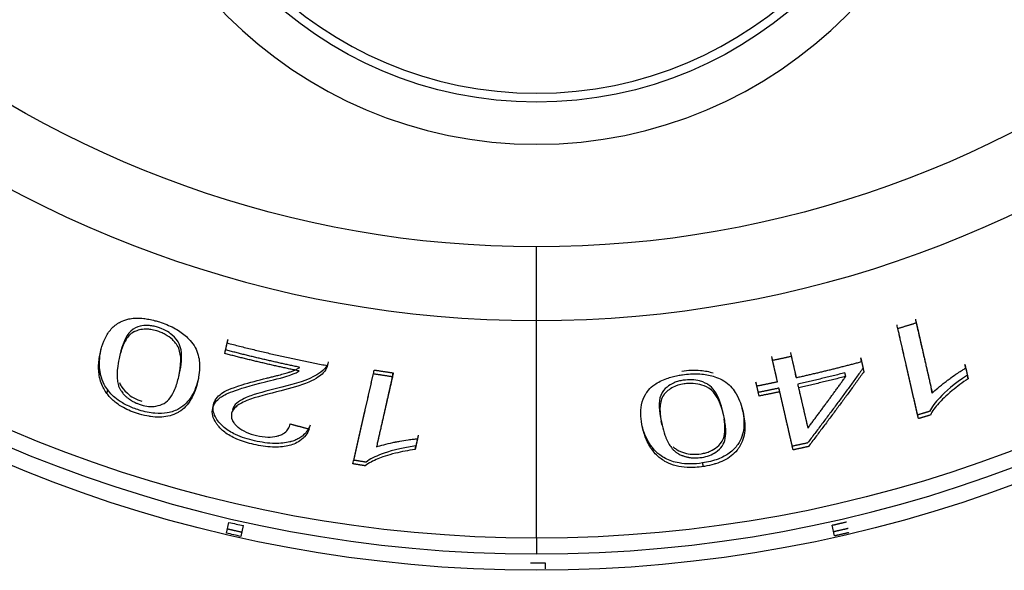
# Model space of a CAD drawing. Units: millimetres. Extents: x 14 to 956, y -969 to 1297.
# Drawn here: x 434 to 458, y 931 to 944 of the extents above; entities that cross this region are included whole.
import ezdxf

# ---------------------------------------------------------------- set-up
doc = ezdxf.new("R2010")
doc.units = ezdxf.units.MM
doc.layers.add('Moffat_Details', color=160, linetype='Continuous')

msp = doc.modelspace()

# ---------------------------------------------------------------- linework, layer by layer
at = {"layer": 'Moffat_Details'}
for p, q in [((446.448, 932.067), (446.448, 937.229)), ((439.101, 936.698), (439.121, 936.784)), ((436.091, 936.481), (436.111, 936.568)), ((439.044, 936.446), (439.101, 936.698)), ((439.044, 936.446), (439.064, 936.532)), ((452.053, 936.288), (452.033, 936.374)), ((452.169, 935.779), (452.053, 936.288)), ((452.498, 936.384), (452.614, 935.875)), ((454.167, 936.256), (454.147, 936.342)), ((454.167, 936.256), (454.222, 936.016)), ((456.64, 936.102), (456.62, 936.189)), ((456.64, 936.102), (456.699, 935.848)), ((437.95, 935.896), (437.97, 935.983)), ((443.025, 935.901), (443.045, 935.988)), ((452.614, 935.875), (452.594, 935.961)), ((453.791, 935.903), (453.772, 935.989)), ((456.699, 935.848), (456.679, 935.935)), ((436.245, 935.495), (436.264, 935.582)), ((451.679, 935.679), (451.659, 935.765)), ((451.734, 935.439), (451.679, 935.679)), ((452.224, 935.539), (452.204, 935.625)), ((452.669, 935.635), (452.889, 934.676)), ((455.846, 935.507), (455.826, 935.593)), ((452.54, 934.16), (452.224, 935.539)), ((438.756, 935.147), (438.776, 935.233)), ((451.352, 935.053), (451.332, 935.139)), ((450.893, 934.971), (450.873, 935.058)), ((455.518, 934.902), (455.498, 934.989)), ((449.428, 934.75), (449.408, 934.837)), ((443.62, 934.423), (443.562, 934.168)), ((443.562, 934.168), (443.581, 934.255)), ((452.54, 934.16), (452.52, 934.247)), ((450.41, 933.764), (450.39, 933.85)), ((439.085, 932.184), (439.143, 932.439)), ((439.484, 932.362), (439.426, 932.106)), ((453.525, 932.118), (453.466, 932.373)), ((446.651, 931.478), (446.651, 931.338))]:
    msp.add_line(p, q, dxfattribs=at)
at = {"layer": 'Moffat_Details', "extrusion": (0, 0, -1)}
for centre, radius, start, end in [((-446.449, 963.803), 32.5, 270.0015, 73.0336), ((-446.449, 963.803), 32.5, 106.9695, 270.0015), ((-446.449, 963.803), 31.736, 270.0015, 72.6177), ((-446.449, 963.803), 31.736, 107.3854, 270.0015), ((-446.449, 963.803), 24.824, 270.0015, 65.2606), ((-446.449, 963.803), 24.824, 114.7425, 270.0015), ((-446.448, 951.803), 9.389, 180.0015, 0.0015), ((-446.449, 963.803), 32.465, 282.4927, 283.1104)]:
    msp.add_arc(centre, radius, start, end, dxfattribs=at)
at = {"layer": 'Moffat_Details'}
for centre, radius, start, end in [((446.449, 963.803), 32.112, 106.6805, 269.9985), ((446.449, 963.803), 32.112, 269.9985, 73.3165), ((446.449, 963.803), 26.573, 112.3007, 269.9985), ((446.449, 963.803), 26.573, 269.9985, 67.6963), ((446.448, 951.803), 10.389, 179.9985, 359.9985), ((446.448, 951.803), 9.179, 179.9985, 359.9985), ((446.449, 963.803), 32.203, 256.8871, 257.5098), ((446.449, 963.803), 32.325, 269.7383, 269.9985)]:
    msp.add_arc(centre, radius, start, end, dxfattribs=at)
for points, weights in [([(446.448, 937.229), (446.448, 937.801), (446.448, 938.979)], [0.870412543477, 0.803864701967, 1]), ([(455.444, 937.263), (455.63, 936.453), (455.826, 935.593)], [1.0017340438, 1.00222112612, 1.00182592956]), ([(455.498, 934.989), (455.244, 936.099), (455.008, 937.129)], [1.0015468085, 1.00234848813, 1.00172315304]), ([(455.027, 937.043), (455.246, 937.109), (455.464, 937.177)], [1, 0.999982017575, 1]), ([(455.518, 934.902), (455.263, 936.013), (455.027, 937.043)], [1.00001624735, 1.00071614963, 1]), ([(455.464, 937.177), (455.649, 936.366), (455.846, 935.507)], [1, 1.0004441646, 1.00001301128]), ([(439.064, 936.532), (439.092, 936.658), (439.121, 936.784)], [1.00183670215, 1.00178048875, 1.00170320919]), ([(440.826, 936.119), (439.94, 936.304), (439.064, 936.532)], [1, 0.999720249848, 1]), ([(439.101, 936.698), (440.282, 936.389), (441.481, 936.161)], [1, 0.999485921685, 1]), ([(440.807, 936.033), (439.92, 936.218), (439.044, 936.446)], [1, 0.999721991135, 1]), ([(452.15, 935.865), (452.091, 936.122), (452.033, 936.374)], [1.00192622076, 1.00185551734, 1.00169917928]), ([(452.053, 936.288), (452.275, 936.334), (452.498, 936.384)], [1, 0.999982100124, 1]), ([(452.478, 936.47), (452.536, 936.218), (452.594, 935.961)], [1.0016973049, 1.00185386713, 1.00192481875]), ([(452.614, 935.875), (453.395, 936.049), (454.167, 936.256)], [1, 0.99978723991, 1]), ([(454.147, 936.342), (454.174, 936.222), (454.202, 936.102)], [1.00193110471, 1.00196355904, 1.00197750358]), ([(442.107, 933.915), (442.36, 935.026), (442.594, 936.056)], [1.00154680843, 1.00234848802, 1.00172315295]), ([(442.594, 936.056), (442.819, 936.021), (443.045, 935.988)], [1, 0.999981903381, 1]), ([(454.202, 936.102), (453.563, 935.216), (452.884, 934.325)], [1.00046619124, 1.00047982856, 1.00036154817]), ([(456.62, 936.189), (456.649, 936.062), (456.679, 935.935)], [1.00194949901, 1.00191302133, 1.00185699814]), ([(442.088, 933.829), (442.34, 934.939), (442.574, 935.97)], [1.00001624735, 1.00071614971, 1]), ([(442.574, 935.97), (442.8, 935.934), (443.025, 935.901)], [1, 0.999982017575, 1]), ([(443.025, 935.901), (442.841, 935.09), (442.646, 934.231)], [1, 1.00044416479, 1.00001301128]), ([(443.045, 935.988), (442.861, 935.177), (442.665, 934.317)], [1.0017340438, 1.00222112612, 1.00182592956]), ([(453.772, 935.989), (453.213, 935.846), (452.649, 935.721)], [1, 0.999890404622, 1]), ([(453.791, 935.903), (453.232, 935.76), (452.669, 935.635)], [1, 0.999891074705, 1]), ([(452.889, 934.676), (453.35, 935.291), (453.791, 935.903)], [1.00000183363, 1.00003625509, 1]), ([(454.222, 936.016), (453.583, 935.13), (452.903, 934.239)], [1, 1.00006671351, 1.00000234846]), ([(451.714, 935.525), (451.686, 935.646), (451.659, 935.765)], [1.00197609017, 1.00196199961, 1.0019294054]), ([(451.679, 935.679), (451.924, 935.727), (452.169, 935.779)], [1, 0.999979144909, 1]), ([(452.204, 935.625), (451.96, 935.573), (451.714, 935.525)], [1, 0.999979373128, 1]), ([(452.52, 934.247), (452.358, 934.952), (452.204, 935.625)], [1.00155703352, 1.00205366468, 1.00197344167]), ([(452.649, 935.721), (452.757, 935.25), (452.869, 934.762)], [1.00197227407, 1.0020289958, 1.00180219234]), ([(452.224, 935.539), (451.979, 935.487), (451.734, 935.439)], [1, 0.999979499299, 1]), ([(455.781, 935.073), (455.64, 935.031), (455.498, 934.989)], [1, 0.999993452929, 1]), ([(455.801, 934.987), (455.66, 934.944), (455.518, 934.902)], [1, 0.999993491222, 1]), ([(440.6, 934.776), (440.824, 934.715), (441.05, 934.657)], [1, 0.999983282413, 1]), ([(443.639, 934.51), (443.61, 934.383), (443.581, 934.255)], [1.00194949902, 1.00191302133, 1.00185699815]), ([(452.884, 934.325), (452.702, 934.285), (452.52, 934.247)], [1, 0.999989657898, 1]), ([(452.903, 934.239), (452.722, 934.199), (452.54, 934.16)], [1, 0.999989718182, 1]), ([(442.4, 933.868), (442.253, 933.891), (442.107, 933.915)], [1, 0.999993452929, 1]), ([(442.38, 933.782), (442.234, 933.805), (442.088, 933.829)], [1, 0.999993491222, 1]), ([(439.448, 932.204), (439.277, 932.242), (439.107, 932.281)], [1, 0.999985381728, 1]), ([(453.466, 932.373), (453.637, 932.412), (453.808, 932.452)], [1, 0.999985234453, 1]), ([(453.844, 932.294), (453.673, 932.254), (453.503, 932.216)], [1, 0.999985381728, 1]), ([(446.448, 932.067), (446.448, 931.704), (446.448, 931.691)], [0.870412543477, 0.902020015436, 0.992885048581]), ([(453.866, 932.196), (453.696, 932.156), (453.525, 932.118)], [1, 0.999985471659, 1]), ([(446.448, 931.477), (446.549, 931.477), (446.651, 931.478)], [0.999992863318, 0.999991491849, 1])]:
    msp.add_rational_spline(points, weights, degree=2, dxfattribs=at)
for points, knots in [([(436.091, 936.481), (436.113, 936.577), (436.139, 936.663), (436.172, 936.741), (436.209, 936.831), (436.253, 936.91), (436.305, 936.979), (436.36, 937.05), (436.423, 937.11), (436.496, 937.158), (436.505, 937.164), (436.514, 937.17), (436.523, 937.175), (436.537, 937.183), (436.551, 937.191), (436.566, 937.199), (436.619, 937.226), (436.676, 937.247), (436.739, 937.262), (436.757, 937.266), (436.775, 937.27), (436.794, 937.273), (436.841, 937.281), (436.891, 937.286), (436.945, 937.287), (436.999, 937.288), (437.057, 937.286), (437.118, 937.279), (437.157, 937.274), (437.199, 937.268), (437.243, 937.259), (437.288, 937.251), (437.335, 937.24), (437.385, 937.227), (437.419, 937.218), (437.454, 937.208), (437.49, 937.197)], [0, 0, 0, 0, 0.0551028, 0.0551028, 0.0551028, 0.1102057, 0.1102057, 0.1102057, 0.1593481, 0.1593481, 0.1593481, 0.1653085, 0.1653085, 0.1653085, 0.1751254, 0.1751254, 0.1751254, 0.2103951, 0.2103951, 0.2103951, 0.2204113, 0.2204113, 0.2204113, 0.2480256, 0.2480256, 0.2480256, 0.2755142, 0.2755142, 0.2755142, 0.2961406, 0.2961406, 0.2961406, 0.316767, 0.316767, 0.316767, 0.330617, 0.330617, 0.330617, 0.330617]), ([(437.49, 937.197), (437.61, 937.159), (437.725, 937.113), (437.936, 937.001), (438.026, 936.939), (438.176, 936.81), (438.271, 936.719), (438.406, 936.472), (438.433, 936.345), (438.453, 936.076), (438.432, 935.916), (438.399, 935.771)], [0, 0, 0, 0, 0.0378524, 0.0378524, 0.075256, 0.075256, 0.1112519, 0.1112519, 0.1458253, 0.1458253, 0.1936041, 0.1936041, 0.1936041, 0.1936041]), ([(437.428, 936.985), (437.377, 937), (437.33, 937.011), (437.284, 937.018), (437.27, 937.02), (437.257, 937.022), (437.243, 937.023), (437.19, 937.028), (437.139, 937.027), (437.09, 937.021), (437.086, 937.021), (437.083, 937.02), (437.079, 937.02), (437.035, 937.014), (436.993, 937.003), (436.953, 936.989), (436.937, 936.983), (436.923, 936.977), (436.909, 936.971), (436.903, 936.969), (436.897, 936.966), (436.892, 936.963), (436.889, 936.962), (436.886, 936.961), (436.884, 936.959), (436.84, 936.937), (436.801, 936.906), (436.764, 936.865), (436.734, 936.83), (436.705, 936.79), (436.679, 936.743), (436.657, 936.703), (436.637, 936.659), (436.617, 936.61), (436.601, 936.568), (436.585, 936.522), (436.571, 936.473), (436.558, 936.429), (436.546, 936.382), (436.535, 936.332)], [0, 0, 0, 0, 0.015093, 0.015093, 0.015093, 0.0196407, 0.0196407, 0.0196407, 0.0378401, 0.0378401, 0.0378401, 0.0392813, 0.0392813, 0.0392813, 0.058922, 0.058922, 0.058922, 0.0707502, 0.0707502, 0.0707502, 0.0759792, 0.0759792, 0.0759792, 0.0785627, 0.0785627, 0.0785627, 0.1571253, 0.1571253, 0.1571253, 0.235688, 0.235688, 0.235688, 0.3142507, 0.3142507, 0.3142507, 0.3928133, 0.3928133, 0.3928133, 0.471376, 0.471376, 0.471376, 0.471376]), ([(437.447, 937.071), (437.41, 937.083), (437.373, 937.092), (437.299, 937.106), (437.264, 937.11), (437.155, 937.116), (437.09, 937.108), (436.964, 937.076), (436.887, 937.052), (436.691, 936.865), (436.61, 936.662), (436.554, 936.419)], [-0.4031216, -0.4031216, -0.4031216, -0.4031216, -0.365991, -0.365991, -0.3290322, -0.3290322, -0.249658, -0.249658, -0.1536079, -0.1536079, 0, 0, 0, 0]), ([(437.95, 935.896), (438.012, 936.172), (438.02, 936.405), (437.908, 936.667), (437.847, 936.731), (437.752, 936.821), (437.696, 936.862), (437.599, 936.917), (437.567, 936.932), (437.498, 936.961), (437.463, 936.974), (437.428, 936.985)], [0, 0, 0, 0, 0.1743651, 0.1743651, 0.273881, 0.273881, 0.3675206, 0.3675206, 0.4107826, 0.4107826, 0.4543546, 0.4543546, 0.4543546, 0.4543546]), ([(437.97, 935.983), (438.011, 936.164), (438.036, 936.363), (437.994, 936.597), (437.972, 936.664), (437.923, 936.741), (437.877, 936.814), (437.746, 936.926), (437.696, 936.961), (437.578, 937.024), (437.514, 937.05), (437.447, 937.071)], [-0.6364731, -0.6364731, -0.6364731, -0.6364731, -0.2372154, -0.2372154, -0.0840235, -0.0840235, -0.0420932, -0.0420932, -0.0211524, -0.0211524, 0, 0, 0, 0]), ([(436.264, 935.582), (436.231, 935.626), (436.203, 935.671), (436.18, 935.716), (436.143, 935.787), (436.118, 935.858), (436.101, 935.926), (436.092, 935.959), (436.086, 935.991), (436.081, 936.022), (436.072, 936.081), (436.068, 936.14), (436.067, 936.198), (436.067, 936.287), (436.075, 936.376), (436.089, 936.46), (436.095, 936.497), (436.103, 936.533), (436.111, 936.568)], [-0.1839936, -0.1839936, -0.1839936, -0.1839936, -0.1607677, -0.1607677, -0.1607677, -0.1238632, -0.1238632, -0.1238632, -0.1061559, -0.1061559, -0.1061559, -0.0730636, -0.0730636, -0.0730636, -0.0221536, -0.0221536, -0.0221536, 0, 0, 0, 0]), ([(436.245, 935.495), (436.215, 935.535), (436.19, 935.575), (436.168, 935.615), (436.158, 935.633), (436.149, 935.651), (436.14, 935.67), (436.116, 935.722), (436.097, 935.776), (436.083, 935.83), (436.082, 935.833), (436.082, 935.837), (436.081, 935.84), (436.067, 935.894), (436.058, 935.95), (436.053, 936.006), (436.048, 936.06), (436.046, 936.115), (436.048, 936.171), (436.05, 936.223), (436.055, 936.277), (436.063, 936.331), (436.07, 936.38), (436.079, 936.43), (436.091, 936.481)], [0, 0, 0, 0, 0.0210761, 0.0210761, 0.0210761, 0.0306002, 0.0306002, 0.0306002, 0.0595001, 0.0595001, 0.0595001, 0.0612005, 0.0612005, 0.0612005, 0.0918007, 0.0918007, 0.0918007, 0.122401, 0.122401, 0.122401, 0.1530012, 0.1530012, 0.1530012, 0.1836015, 0.1836015, 0.1836015, 0.1836015]), ([(436.535, 936.332), (436.515, 936.247), (436.501, 936.165), (436.493, 936.088), (436.49, 936.064), (436.488, 936.041), (436.487, 936.018), (436.484, 935.968), (436.483, 935.92), (436.486, 935.874), (436.489, 935.832), (436.494, 935.791), (436.502, 935.752), (436.507, 935.731), (436.512, 935.711), (436.518, 935.691), (436.525, 935.67), (436.533, 935.649), (436.543, 935.628), (436.552, 935.608), (436.564, 935.588), (436.576, 935.568), (436.581, 935.562), (436.585, 935.556), (436.589, 935.55), (436.598, 935.537), (436.608, 935.523), (436.62, 935.509), (436.628, 935.499), (436.637, 935.489), (436.646, 935.478), (436.651, 935.473), (436.657, 935.467), (436.663, 935.46), (436.67, 935.453), (436.677, 935.446), (436.686, 935.438), (436.692, 935.431), (436.699, 935.425), (436.707, 935.418), (436.717, 935.409), (436.726, 935.401), (436.735, 935.395), (436.743, 935.388), (436.751, 935.382), (436.758, 935.377), (436.765, 935.371), (436.771, 935.367), (436.776, 935.363), (436.777, 935.363), (436.778, 935.362), (436.779, 935.361), (436.794, 935.35), (436.81, 935.34), (436.825, 935.331), (436.838, 935.323), (436.85, 935.316), (436.862, 935.309), (436.887, 935.296), (436.912, 935.284), (436.936, 935.273), (436.961, 935.262), (436.985, 935.253), (437.008, 935.245), (437.025, 935.239), (437.041, 935.234), (437.057, 935.229)], [0, 0, 0, 0, 0.0535422, 0.0535422, 0.0535422, 0.0702159, 0.0702159, 0.0702159, 0.1065816, 0.1065816, 0.1065816, 0.1404318, 0.1404318, 0.1404318, 0.161169, 0.161169, 0.161169, 0.1825555, 0.1825555, 0.1825555, 0.203942, 0.203942, 0.203942, 0.2106477, 0.2106477, 0.2106477, 0.2310311, 0.2310311, 0.2310311, 0.2457556, 0.2457556, 0.2457556, 0.2583776, 0.2583776, 0.2583776, 0.2709996, 0.2709996, 0.2709996, 0.2808635, 0.2808635, 0.2808635, 0.2919304, 0.2919304, 0.2919304, 0.3029973, 0.3029973, 0.3029973, 0.3140641, 0.3140641, 0.3140641, 0.3159715, 0.3159715, 0.3159715, 0.3345852, 0.3345852, 0.3345852, 0.3510794, 0.3510794, 0.3510794, 0.377133, 0.377133, 0.377133, 0.4031865, 0.4031865, 0.4031865, 0.4212953, 0.4212953, 0.4212953, 0.4212953]), ([(440.014, 935.777), (440.126, 935.803), (440.434, 935.878), (440.609, 935.937), (440.716, 935.974), (440.807, 936.033)], [0, 0, 0, 0, 0.04393755, 0.04393755, 0.05543933, 0.05543933, 0.05543933, 0.05543933]), ([(440.034, 935.863), (440.065, 935.87), (440.097, 935.878), (440.129, 935.885), (440.162, 935.893), (440.195, 935.902), (440.228, 935.91), (440.262, 935.919), (440.297, 935.927), (440.33, 935.936), (440.353, 935.942), (440.376, 935.948), (440.398, 935.954), (440.422, 935.961), (440.444, 935.966), (440.463, 935.972), (440.486, 935.978), (440.505, 935.984), (440.522, 935.989), (440.539, 935.994), (440.553, 935.998), (440.565, 936.002), (440.574, 936.005), (440.582, 936.007), (440.588, 936.01), (440.594, 936.011), (440.598, 936.013), (440.602, 936.014), (440.604, 936.015), (440.605, 936.016), (440.607, 936.016), (440.607, 936.016), (440.608, 936.016), (440.608, 936.016), (440.689, 936.045), (440.764, 936.079), (440.826, 936.119)], [-0.05086115, -0.05086115, -0.05086115, -0.05086115, -0.04906485, -0.04906485, -0.04906485, -0.04722904, -0.04722904, -0.04722904, -0.04532061, -0.04532061, -0.04532061, -0.04399026, -0.04399026, -0.04399026, -0.04251983, -0.04251983, -0.04251983, -0.04076895, -0.04076895, -0.04076895, -0.03894769, -0.03894769, -0.03894769, -0.03751089, -0.03751089, -0.03751089, -0.03626588, -0.03626588, -0.03626588, -0.03559868, -0.03559868, -0.03559868, -0.03547349, -0.03547349, -0.03547349, 0, 0, 0, 0]), ([(441.481, 936.161), (441.471, 936.097), (441.433, 936.039), (441.317, 935.92), (441.223, 935.848), (440.848, 935.686), (440.604, 935.616), (440.379, 935.562)], [0, 0, 0, 0, 0.0399958, 0.0399958, 0.0893638, 0.0893638, 0.1397996, 0.1397996, 0.1397996, 0.1397996]), ([(441.5, 936.247), (441.492, 936.192), (441.462, 936.14), (441.363, 936.027), (441.283, 935.973), (441.039, 935.824), (440.712, 935.723), (440.399, 935.648)], [-0.1778378, -0.1778378, -0.1778378, -0.1778378, -0.1547933, -0.1547933, -0.1223956, -0.1223956, 0, 0, 0, 0]), ([(449.894, 936.03), (449.971, 936.042), (450.048, 936.049), (450.199, 936.055), (450.271, 936.053), (450.45, 936.037), (450.549, 936.017), (450.638, 935.989)], [-0.2725559, -0.2725559, -0.2725559, -0.2725559, -0.25415478, -0.25415478, -0.23625767, -0.23625767, -0.2080299, -0.2080299, -0.2080299, -0.2080299]), ([(455.846, 935.507), (455.886, 935.547), (455.93, 935.589), (455.978, 935.629), (456.033, 935.677), (456.091, 935.724), (456.15, 935.769), (456.164, 935.78), (456.181, 935.792), (456.198, 935.805), (456.201, 935.807), (456.204, 935.81), (456.208, 935.812), (456.232, 935.83), (456.259, 935.85), (456.288, 935.871), (456.337, 935.907), (456.393, 935.945), (456.452, 935.985), (456.487, 936.008), (456.524, 936.032), (456.562, 936.055), (456.588, 936.071), (456.614, 936.087), (456.64, 936.102)], [0, 0, 0, 0, 0.02207228, 0.02207228, 0.02207228, 0.04767414, 0.04767414, 0.04767414, 0.05391618, 0.05391618, 0.05391618, 0.05502197, 0.05502197, 0.05502197, 0.0634051, 0.0634051, 0.0634051, 0.07747865, 0.07747865, 0.07747865, 0.08587223, 0.08587223, 0.08587223, 0.09155221, 0.09155221, 0.09155221, 0.09155221]), ([(438.418, 935.857), (438.385, 935.708), (438.332, 935.555), (438.18, 935.316), (438.087, 935.211), (437.879, 935.093), (437.788, 935.058), (437.59, 935.023), (437.492, 935.019), (437.262, 935.039), (437.136, 935.066), (437.011, 935.104)], [-0.287387, -0.287387, -0.287387, -0.287387, -0.192549, -0.192549, -0.1171102, -0.1171102, -0.07439, -0.07439, -0.0393838, -0.0393838, 0, 0, 0, 0]), ([(437.057, 935.229), (437.117, 935.21), (437.176, 935.198), (437.296, 935.188), (437.352, 935.19), (437.481, 935.211), (437.547, 935.235), (437.662, 935.296), (437.71, 935.344), (437.795, 935.458), (437.831, 935.53), (437.898, 935.694), (437.927, 935.797), (437.95, 935.896)], [0, 0, 0, 0, 0.0188071, 0.0188071, 0.0388319, 0.0388319, 0.06912, 0.06912, 0.1025601, 0.1025601, 0.1432386, 0.1432386, 0.1990818, 0.1990818, 0.1990818, 0.1990818]), ([(438.776, 935.233), (438.787, 935.284), (438.809, 935.331), (438.873, 935.42), (438.916, 935.461), (439.048, 935.555), (439.175, 935.619), (439.634, 935.761), (439.839, 935.815), (440.034, 935.863)], [-0.3480453, -0.3480453, -0.3480453, -0.3480453, -0.2728855, -0.2728855, -0.1971105, -0.1971105, -0.077511, -0.077511, 0, 0, 0, 0]), ([(448.964, 934.692), (448.942, 934.787), (448.929, 934.877), (448.924, 934.961), (448.918, 935.059), (448.924, 935.149), (448.941, 935.233), (448.959, 935.322), (448.99, 935.403), (449.035, 935.478), (449.04, 935.487), (449.046, 935.496), (449.052, 935.505), (449.061, 935.518), (449.07, 935.532), (449.08, 935.545), (449.116, 935.592), (449.159, 935.636), (449.209, 935.677), (449.223, 935.688), (449.238, 935.7), (449.253, 935.711), (449.292, 935.738), (449.336, 935.765), (449.384, 935.789), (449.432, 935.813), (449.485, 935.836), (449.544, 935.856), (449.581, 935.869), (449.621, 935.882), (449.665, 935.893), (449.708, 935.905), (449.755, 935.916), (449.806, 935.926), (449.84, 935.932), (449.876, 935.938), (449.914, 935.944)], [0, 0, 0, 0, 0.0551028, 0.0551028, 0.0551028, 0.1102057, 0.1102057, 0.1102057, 0.1593481, 0.1593481, 0.1593481, 0.1653085, 0.1653085, 0.1653085, 0.1751254, 0.1751254, 0.1751254, 0.2103951, 0.2103951, 0.2103951, 0.2204113, 0.2204113, 0.2204113, 0.2480256, 0.2480256, 0.2480256, 0.2755142, 0.2755142, 0.2755142, 0.2961406, 0.2961406, 0.2961406, 0.316767, 0.316767, 0.316767, 0.330617, 0.330617, 0.330617, 0.330617]), ([(449.93, 935.812), (449.892, 935.806), (449.854, 935.799), (449.782, 935.779), (449.748, 935.768), (449.648, 935.725), (449.592, 935.69), (449.492, 935.607), (449.434, 935.552), (449.338, 935.298), (449.352, 935.08), (449.408, 934.837)], [-0.4031216, -0.4031216, -0.4031216, -0.4031216, -0.365991, -0.365991, -0.3290322, -0.3290322, -0.249658, -0.249658, -0.1536079, -0.1536079, 0, 0, 0, 0]), ([(449.914, 935.944), (450.039, 935.962), (450.162, 935.97), (450.401, 935.961), (450.509, 935.944), (450.7, 935.893), (450.825, 935.852), (451.054, 935.688), (451.133, 935.585), (451.268, 935.351), (451.318, 935.198), (451.352, 935.053)], [0, 0, 0, 0, 0.0378524, 0.0378524, 0.075256, 0.075256, 0.1112519, 0.1112519, 0.1458253, 0.1458253, 0.1936041, 0.1936041, 0.1936041, 0.1936041]), ([(450.873, 935.058), (450.831, 935.239), (450.768, 935.429), (450.628, 935.621), (450.58, 935.673), (450.502, 935.721), (450.428, 935.766), (450.263, 935.811), (450.202, 935.821), (450.068, 935.827), (450, 935.822), (449.93, 935.812)], [-0.6364731, -0.6364731, -0.6364731, -0.6364731, -0.2372154, -0.2372154, -0.0840235, -0.0840235, -0.0420932, -0.0420932, -0.0211524, -0.0211524, 0, 0, 0, 0]), ([(456.679, 935.935), (456.361, 935.723), (456.157, 935.54), (455.919, 935.29), (455.831, 935.179), (455.781, 935.073)], [-0.1351789, -0.1351789, -0.1351789, -0.1351789, -0.0578351, -0.0578351, 0, 0, 0, 0]), ([(456.699, 935.848), (456.562, 935.757), (456.436, 935.664), (456.167, 935.442), (456.064, 935.337), (455.917, 935.175), (455.844, 935.079), (455.801, 934.987)], [0, 0, 0, 0, 0.0532572, 0.0532572, 0.123503, 0.123503, 0.2182454, 0.2182454, 0.2182454, 0.2182454]), ([(437.011, 935.104), (436.916, 935.133), (436.824, 935.168), (436.737, 935.21), (436.653, 935.25), (436.577, 935.295), (436.509, 935.344), (436.405, 935.419), (436.326, 935.5), (436.264, 935.582)], [-0.1013706, -0.1013706, -0.1013706, -0.1013706, -0.0716739, -0.0716739, -0.0716739, -0.0431699, -0.0431699, -0.0431699, 0, 0, 0, 0]), ([(436.544, 935.759), (436.555, 935.729), (436.569, 935.699), (436.597, 935.652), (436.643, 935.579), (436.773, 935.464), (436.823, 935.428), (436.943, 935.363), (437.008, 935.336), (437.077, 935.315)], [-0.1469413, -0.1469413, -0.1469413, -0.1469413, -0.0847334, -0.0847334, -0.0427943, -0.0427943, -0.0215637, -0.0215637, 0, 0, 0, 0]), ([(438.399, 935.771), (438.382, 935.698), (438.363, 935.63), (438.339, 935.567), (438.313, 935.494), (438.282, 935.428), (438.247, 935.368), (438.208, 935.3), (438.163, 935.241), (438.114, 935.189), (438.065, 935.138), (438.011, 935.096), (437.954, 935.061), (437.943, 935.054), (437.931, 935.047), (437.92, 935.041), (437.907, 935.034), (437.894, 935.028), (437.881, 935.021), (437.822, 934.993), (437.759, 934.973), (437.695, 934.959), (437.63, 934.945), (437.563, 934.938), (437.494, 934.937), (437.425, 934.936), (437.354, 934.941), (437.281, 934.952), (437.271, 934.953), (437.26, 934.955), (437.249, 934.957), (437.173, 934.969), (437.095, 934.987), (437.016, 935.01), (437.008, 935.013), (437, 935.015), (436.991, 935.018)], [0, 0, 0, 0, 0.0425585, 0.0425585, 0.0425585, 0.085117, 0.085117, 0.085117, 0.1276754, 0.1276754, 0.1276754, 0.1577794, 0.1577794, 0.1577794, 0.1637119, 0.1637119, 0.1637119, 0.1702339, 0.1702339, 0.1702339, 0.1915132, 0.1915132, 0.1915132, 0.2127924, 0.2127924, 0.2127924, 0.2312841, 0.2312841, 0.2312841, 0.2340716, 0.2340716, 0.2340716, 0.2533476, 0.2533476, 0.2533476, 0.2553509, 0.2553509, 0.2553509, 0.2553509]), ([(438.756, 935.147), (438.779, 935.249), (438.842, 935.336), (439.045, 935.481), (439.258, 935.59), (440.014, 935.777)], [0, 0, 0, 0, 0.0644354, 0.0644354, 0.1281859, 0.1281859, 0.1281859, 0.1281859]), ([(440.379, 935.562), (440.104, 935.496), (439.777, 935.413), (439.431, 935.276), (439.364, 935.229), (439.259, 935.14), (439.22, 935.088), (439.207, 935.028)], [0, 0, 0, 0, 0.107559, 0.107559, 0.1774508, 0.1774508, 0.2511373, 0.2511373, 0.2511373, 0.2511373]), ([(440.399, 935.648), (440.16, 935.591), (439.868, 935.518), (439.587, 935.417), (439.436, 935.36), (439.278, 935.225), (439.239, 935.173), (439.226, 935.114)], [-0.3276099, -0.3276099, -0.3276099, -0.3276099, -0.1112065, -0.1112065, -0.0372231, -0.0372231, 0, 0, 0, 0]), ([(449.95, 935.726), (449.898, 935.718), (449.85, 935.707), (449.806, 935.693), (449.793, 935.689), (449.78, 935.685), (449.767, 935.68), (449.717, 935.662), (449.671, 935.639), (449.63, 935.612), (449.627, 935.61), (449.623, 935.608), (449.62, 935.606), (449.584, 935.582), (449.55, 935.554), (449.52, 935.524), (449.509, 935.512), (449.498, 935.5), (449.488, 935.489), (449.484, 935.484), (449.48, 935.479), (449.476, 935.474), (449.474, 935.472), (449.472, 935.469), (449.471, 935.467), (449.441, 935.428), (449.419, 935.382), (449.404, 935.33), (449.391, 935.286), (449.384, 935.237), (449.38, 935.183), (449.378, 935.138), (449.378, 935.089), (449.382, 935.037), (449.386, 934.991), (449.392, 934.943), (449.4, 934.893), (449.407, 934.847), (449.417, 934.8), (449.428, 934.75)], [0, 0, 0, 0, 0.015093, 0.015093, 0.015093, 0.0196407, 0.0196407, 0.0196407, 0.0378401, 0.0378401, 0.0378401, 0.0392813, 0.0392813, 0.0392813, 0.058922, 0.058922, 0.058922, 0.0707502, 0.0707502, 0.0707502, 0.0759792, 0.0759792, 0.0759792, 0.0785627, 0.0785627, 0.0785627, 0.1571253, 0.1571253, 0.1571253, 0.235688, 0.235688, 0.235688, 0.3142507, 0.3142507, 0.3142507, 0.3928133, 0.3928133, 0.3928133, 0.471376, 0.471376, 0.471376, 0.471376]), ([(450.893, 934.971), (450.829, 935.247), (450.735, 935.46), (450.521, 935.648), (450.438, 935.679), (450.313, 935.718), (450.245, 935.732), (450.134, 935.739), (450.098, 935.739), (450.024, 935.735), (449.987, 935.731), (449.95, 935.726)], [0, 0, 0, 0, 0.1743651, 0.1743651, 0.273881, 0.273881, 0.3675206, 0.3675206, 0.4107826, 0.4107826, 0.4543546, 0.4543546, 0.4543546, 0.4543546]), ([(436.991, 935.018), (436.866, 935.056), (436.746, 935.104), (436.636, 935.164), (436.553, 935.21), (436.48, 935.26), (436.416, 935.314), (436.347, 935.373), (436.291, 935.434), (436.245, 935.495)], [0, 0, 0, 0, 0.0393269, 0.0393269, 0.0393269, 0.0691063, 0.0691063, 0.0691063, 0.1014582, 0.1014582, 0.1014582, 0.1014582]), ([(439.733, 934.289), (439.601, 934.319), (439.47, 934.358), (439.35, 934.407), (439.327, 934.417), (439.305, 934.426), (439.283, 934.437), (439.178, 934.485), (439.088, 934.541), (439.013, 934.603), (438.999, 934.615), (438.985, 934.627), (438.972, 934.639), (438.963, 934.649), (438.953, 934.658), (438.945, 934.667), (438.932, 934.68), (438.921, 934.692), (438.911, 934.704), (438.9, 934.716), (438.89, 934.728), (438.881, 934.739), (438.871, 934.752), (438.862, 934.763), (438.855, 934.774), (438.849, 934.781), (438.844, 934.788), (438.84, 934.795), (438.8, 934.855), (438.772, 934.914), (438.758, 934.972), (438.743, 935.033), (438.743, 935.091), (438.756, 935.147)], [0, 0, 0, 0, 0.0407165, 0.0407165, 0.0407165, 0.0483981, 0.0483981, 0.0483981, 0.0852193, 0.0852193, 0.0852193, 0.092418, 0.092418, 0.092418, 0.0979881, 0.0979881, 0.0979881, 0.1056981, 0.1056981, 0.1056981, 0.1136695, 0.1136695, 0.1136695, 0.1224313, 0.1224313, 0.1224313, 0.1288278, 0.1288278, 0.1288278, 0.1881399, 0.1881399, 0.1881399, 0.2501826, 0.2501826, 0.2501826, 0.2501826]), ([(439.753, 934.375), (439.595, 934.411), (439.439, 934.459), (439.196, 934.572), (439.106, 934.628), (438.936, 934.77), (438.863, 934.865), (438.768, 935.049), (438.755, 935.144), (438.776, 935.233)], [-0.1869852, -0.1869852, -0.1869852, -0.1869852, -0.1393655, -0.1393655, -0.1035952, -0.1035952, -0.0567984, -0.0567984, 0, 0, 0, 0]), ([(451.332, 935.139), (451.366, 934.99), (451.384, 934.829), (451.352, 934.548), (451.313, 934.414), (451.177, 934.216), (451.11, 934.145), (450.947, 934.029), (450.86, 933.982), (450.644, 933.9), (450.52, 933.87), (450.39, 933.85)], [-0.287387, -0.287387, -0.287387, -0.287387, -0.192549, -0.192549, -0.1171102, -0.1171102, -0.07439, -0.07439, -0.0393838, -0.0393838, 0, 0, 0, 0]), ([(439.207, 935.028), (439.195, 934.979), (439.198, 934.927), (439.22, 934.872), (439.223, 934.865), (439.226, 934.858), (439.23, 934.851), (439.238, 934.834), (439.249, 934.817), (439.261, 934.8), (439.274, 934.783), (439.288, 934.766), (439.306, 934.748), (439.316, 934.738), (439.328, 934.727), (439.34, 934.715), (439.346, 934.711), (439.352, 934.706), (439.358, 934.701), (439.412, 934.657), (439.475, 934.617), (439.551, 934.582), (439.628, 934.547), (439.712, 934.52), (439.799, 934.5)], [0, 0, 0, 0, 0.0311899, 0.0311899, 0.0311899, 0.0353271, 0.0353271, 0.0353271, 0.0448128, 0.0448128, 0.0448128, 0.0540684, 0.0540684, 0.0540684, 0.0598168, 0.0598168, 0.0598168, 0.0623815, 0.0623815, 0.0623815, 0.0849906, 0.0849906, 0.0849906, 0.1081272, 0.1081272, 0.1081272, 0.1081272]), ([(450.358, 934.069), (450.396, 934.075), (450.433, 934.083), (450.504, 934.103), (450.538, 934.115), (450.636, 934.158), (450.691, 934.194), (450.786, 934.276), (450.846, 934.332), (450.93, 934.556), (450.932, 934.716), (450.904, 934.896)], [-0.4233052, -0.4233052, -0.4233052, -0.4233052, -0.3823701, -0.3823701, -0.3416925, -0.3416925, -0.2547449, -0.2547449, -0.1556371, -0.1556371, -0.0349315, -0.0349315, -0.0349315, -0.0349315]), ([(450.377, 933.983), (450.439, 933.992), (450.498, 934.007), (450.61, 934.049), (450.66, 934.076), (450.768, 934.15), (450.816, 934.2), (450.893, 934.306), (450.915, 934.37), (450.943, 934.509), (450.944, 934.59), (450.934, 934.766), (450.915, 934.872), (450.893, 934.971)], [0, 0, 0, 0, 0.0188071, 0.0188071, 0.0388319, 0.0388319, 0.06912, 0.06912, 0.1025601, 0.1025601, 0.1432386, 0.1432386, 0.1990818, 0.1990818, 0.1990818, 0.1990818]), ([(451.352, 935.053), (451.368, 934.98), (451.38, 934.91), (451.386, 934.843), (451.394, 934.766), (451.395, 934.693), (451.39, 934.624), (451.384, 934.546), (451.369, 934.473), (451.347, 934.406), (451.325, 934.338), (451.295, 934.277), (451.258, 934.22), (451.251, 934.209), (451.244, 934.198), (451.236, 934.188), (451.227, 934.176), (451.219, 934.164), (451.21, 934.153), (451.168, 934.102), (451.121, 934.057), (451.069, 934.016), (451.017, 933.976), (450.959, 933.94), (450.897, 933.909), (450.836, 933.879), (450.77, 933.852), (450.7, 933.83), (450.689, 933.827), (450.679, 933.824), (450.668, 933.821), (450.594, 933.799), (450.516, 933.781), (450.435, 933.768), (450.427, 933.767), (450.418, 933.765), (450.41, 933.764)], [0, 0, 0, 0, 0.0425585, 0.0425585, 0.0425585, 0.085117, 0.085117, 0.085117, 0.1276754, 0.1276754, 0.1276754, 0.1577794, 0.1577794, 0.1577794, 0.1637119, 0.1637119, 0.1637119, 0.1702339, 0.1702339, 0.1702339, 0.1915132, 0.1915132, 0.1915132, 0.2127924, 0.2127924, 0.2127924, 0.2312841, 0.2312841, 0.2312841, 0.2340716, 0.2340716, 0.2340716, 0.2533476, 0.2533476, 0.2533476, 0.2553509, 0.2553509, 0.2553509, 0.2553509]), ([(441.05, 934.657), (441.009, 934.554), (440.942, 934.452), (440.736, 934.311), (440.634, 934.276), (440.431, 934.232), (440.311, 934.222), (440.034, 934.232), (439.883, 934.255), (439.733, 934.289)], [0, 0, 0, 0, 0.0674132, 0.0674132, 0.1216774, 0.1216774, 0.1840173, 0.1840173, 0.2536529, 0.2536529, 0.2536529, 0.2536529]), ([(441.07, 934.743), (441.05, 934.692), (441.023, 934.642), (440.988, 934.595), (440.96, 934.558), (440.927, 934.522), (440.886, 934.489), (440.882, 934.485), (440.877, 934.481), (440.872, 934.478), (440.841, 934.454), (440.81, 934.435), (440.779, 934.419), (440.747, 934.402), (440.716, 934.389), (440.687, 934.378), (440.666, 934.37), (440.646, 934.364), (440.627, 934.359), (440.619, 934.356), (440.612, 934.355), (440.605, 934.353), (440.6, 934.351), (440.595, 934.35), (440.59, 934.349), (440.483, 934.322), (440.364, 934.31), (440.233, 934.312), (440.077, 934.315), (439.914, 934.338), (439.753, 934.375)], [-0.1487838, -0.1487838, -0.1487838, -0.1487838, -0.1335843, -0.1335843, -0.1335843, -0.1214219, -0.1214219, -0.1214219, -0.1199789, -0.1199789, -0.1199789, -0.111133, -0.111133, -0.111133, -0.102093, -0.102093, -0.102093, -0.0956197, -0.0956197, -0.0956197, -0.093053, -0.093053, -0.093053, -0.091112, -0.091112, -0.091112, -0.0495609, -0.0495609, -0.0495609, 0, 0, 0, 0]), ([(439.799, 934.5), (439.89, 934.48), (439.98, 934.467), (440.067, 934.465), (440.145, 934.464), (440.215, 934.471), (440.279, 934.486), (440.294, 934.489), (440.309, 934.493), (440.323, 934.497), (440.325, 934.498), (440.328, 934.499), (440.33, 934.5), (440.349, 934.506), (440.365, 934.512), (440.38, 934.518), (440.395, 934.524), (440.409, 934.531), (440.421, 934.538), (440.433, 934.544), (440.443, 934.551), (440.453, 934.557), (440.457, 934.56), (440.461, 934.563), (440.465, 934.566), (440.502, 934.593), (440.53, 934.624), (440.551, 934.657), (440.575, 934.694), (440.59, 934.735), (440.6, 934.776)], [0, 0, 0, 0, 0.0277853, 0.0277853, 0.0277853, 0.052419, 0.052419, 0.052419, 0.0584899, 0.0584899, 0.0584899, 0.0596098, 0.0596098, 0.0596098, 0.0680373, 0.0680373, 0.0680373, 0.0764619, 0.0764619, 0.0764619, 0.084882, 0.084882, 0.084882, 0.0888386, 0.0888386, 0.0888386, 0.1258481, 0.1258481, 0.1258481, 0.1682809, 0.1682809, 0.1682809, 0.1682809]), ([(449.51, 933.957), (449.461, 933.982), (449.416, 934.011), (449.376, 934.041), (449.312, 934.089), (449.258, 934.142), (449.213, 934.196), (449.192, 934.222), (449.172, 934.248), (449.154, 934.275), (449.12, 934.323), (449.091, 934.374), (449.065, 934.427), (449.026, 934.507), (448.995, 934.59), (448.971, 934.673), (448.961, 934.708), (448.952, 934.744), (448.944, 934.779)], [-0.1839936, -0.1839936, -0.1839936, -0.1839936, -0.1607677, -0.1607677, -0.1607677, -0.1238632, -0.1238632, -0.1238632, -0.1061559, -0.1061559, -0.1061559, -0.0730636, -0.0730636, -0.0730636, -0.0221536, -0.0221536, -0.0221536, 0, 0, 0, 0]), ([(449.53, 933.87), (449.486, 933.893), (449.446, 933.918), (449.409, 933.945), (449.392, 933.957), (449.376, 933.97), (449.36, 933.983), (449.316, 934.019), (449.276, 934.059), (449.239, 934.102), (449.237, 934.105), (449.235, 934.107), (449.233, 934.11), (449.197, 934.153), (449.164, 934.199), (449.135, 934.248), (449.107, 934.294), (449.082, 934.343), (449.06, 934.395), (449.039, 934.442), (449.02, 934.492), (449.004, 934.545), (448.989, 934.592), (448.975, 934.641), (448.964, 934.692)], [0, 0, 0, 0, 0.0210761, 0.0210761, 0.0210761, 0.0306002, 0.0306002, 0.0306002, 0.0595001, 0.0595001, 0.0595001, 0.0612005, 0.0612005, 0.0612005, 0.0918007, 0.0918007, 0.0918007, 0.122401, 0.122401, 0.122401, 0.1530012, 0.1530012, 0.1530012, 0.1836015, 0.1836015, 0.1836015, 0.1836015]), ([(449.428, 934.75), (449.448, 934.665), (449.47, 934.585), (449.496, 934.512), (449.504, 934.49), (449.512, 934.468), (449.521, 934.447), (449.54, 934.4), (449.56, 934.357), (449.583, 934.317), (449.604, 934.279), (449.626, 934.245), (449.651, 934.213), (449.663, 934.197), (449.677, 934.181), (449.692, 934.165), (449.707, 934.149), (449.723, 934.134), (449.741, 934.12), (449.758, 934.105), (449.777, 934.092), (449.797, 934.08), (449.804, 934.076), (449.81, 934.073), (449.816, 934.069), (449.83, 934.061), (449.846, 934.054), (449.862, 934.046), (449.874, 934.04), (449.886, 934.035), (449.899, 934.029), (449.906, 934.027), (449.914, 934.024), (449.922, 934.02), (449.931, 934.017), (449.941, 934.014), (449.952, 934.01), (449.961, 934.007), (449.97, 934.004), (449.98, 934.001), (449.993, 933.998), (450.004, 933.995), (450.015, 933.992), (450.025, 933.99), (450.035, 933.988), (450.044, 933.986), (450.052, 933.984), (450.059, 933.983), (450.066, 933.982), (450.067, 933.982), (450.068, 933.982), (450.069, 933.981), (450.088, 933.978), (450.106, 933.976), (450.123, 933.974), (450.139, 933.973), (450.153, 933.972), (450.167, 933.971), (450.195, 933.969), (450.223, 933.969), (450.249, 933.97), (450.276, 933.971), (450.302, 933.973), (450.327, 933.976), (450.344, 933.978), (450.361, 933.98), (450.377, 933.983)], [0, 0, 0, 0, 0.0535422, 0.0535422, 0.0535422, 0.0702159, 0.0702159, 0.0702159, 0.1065816, 0.1065816, 0.1065816, 0.1404318, 0.1404318, 0.1404318, 0.161169, 0.161169, 0.161169, 0.1825555, 0.1825555, 0.1825555, 0.203942, 0.203942, 0.203942, 0.2106477, 0.2106477, 0.2106477, 0.2310311, 0.2310311, 0.2310311, 0.2457556, 0.2457556, 0.2457556, 0.2583776, 0.2583776, 0.2583776, 0.2709997, 0.2709997, 0.2709997, 0.2808635, 0.2808635, 0.2808635, 0.2919304, 0.2919304, 0.2919304, 0.3029973, 0.3029973, 0.3029973, 0.3140641, 0.3140641, 0.3140641, 0.3159715, 0.3159715, 0.3159715, 0.3345852, 0.3345852, 0.3345852, 0.3510794, 0.3510794, 0.3510794, 0.377133, 0.377133, 0.377133, 0.4031865, 0.4031865, 0.4031865, 0.4212953, 0.4212953, 0.4212953, 0.4212953]), ([(442.646, 934.231), (442.699, 934.25), (442.757, 934.268), (442.817, 934.284), (442.887, 934.303), (442.961, 934.32), (443.033, 934.335), (443.051, 934.339), (443.071, 934.343), (443.092, 934.347), (443.096, 934.348), (443.1, 934.348), (443.104, 934.349), (443.134, 934.355), (443.167, 934.361), (443.202, 934.367), (443.262, 934.378), (443.328, 934.389), (443.399, 934.399), (443.441, 934.404), (443.485, 934.41), (443.529, 934.414), (443.559, 934.418), (443.589, 934.42), (443.62, 934.423)], [0, 0, 0, 0, 0.02207228, 0.02207228, 0.02207228, 0.04767414, 0.04767414, 0.04767414, 0.05391618, 0.05391618, 0.05391618, 0.05502197, 0.05502197, 0.05502197, 0.0634051, 0.0634051, 0.0634051, 0.07747865, 0.07747865, 0.07747865, 0.08587223, 0.08587223, 0.08587223, 0.09155221, 0.09155221, 0.09155221, 0.09155221]), ([(443.562, 934.168), (443.4, 934.146), (443.245, 934.117), (442.906, 934.033), (442.768, 933.983), (442.565, 933.901), (442.458, 933.846), (442.38, 933.782)], [0, 0, 0, 0, 0.0532572, 0.0532572, 0.123503, 0.123503, 0.2182454, 0.2182454, 0.2182454, 0.2182454]), ([(443.581, 934.255), (443.204, 934.202), (442.94, 934.125), (442.618, 934.004), (442.49, 933.942), (442.4, 933.868)], [-0.1351789, -0.1351789, -0.1351789, -0.1351789, -0.0578351, -0.0578351, 0, 0, 0, 0]), ([(449.694, 934.229), (449.715, 934.21), (449.737, 934.193), (449.78, 934.165), (449.852, 934.118), (450.019, 934.071), (450.081, 934.061), (450.217, 934.054), (450.287, 934.058), (450.358, 934.069)], [-0.1386192, -0.1386192, -0.1386192, -0.1386192, -0.0847334, -0.0847334, -0.0427943, -0.0427943, -0.0215637, -0.0215637, 0, 0, 0, 0]), ([(450.39, 933.85), (450.292, 933.835), (450.194, 933.827), (450.097, 933.827), (450.004, 933.826), (449.916, 933.834), (449.833, 933.849), (449.707, 933.871), (449.601, 933.91), (449.51, 933.957)], [-0.1013706, -0.1013706, -0.1013706, -0.1013706, -0.0716739, -0.0716739, -0.0716739, -0.0431699, -0.0431699, -0.0431699, 0, 0, 0, 0]), ([(450.41, 933.764), (450.28, 933.744), (450.151, 933.736), (450.026, 933.742), (449.932, 933.747), (449.844, 933.761), (449.763, 933.782), (449.675, 933.804), (449.598, 933.835), (449.53, 933.87)], [0, 0, 0, 0, 0.0393269, 0.0393269, 0.0393269, 0.0691063, 0.0691063, 0.0691063, 0.1014582, 0.1014582, 0.1014582, 0.1014582])]:
    msp.add_open_spline(points, degree=3, knots=knots, dxfattribs=at)

doc.saveas('drawing.dxf')
